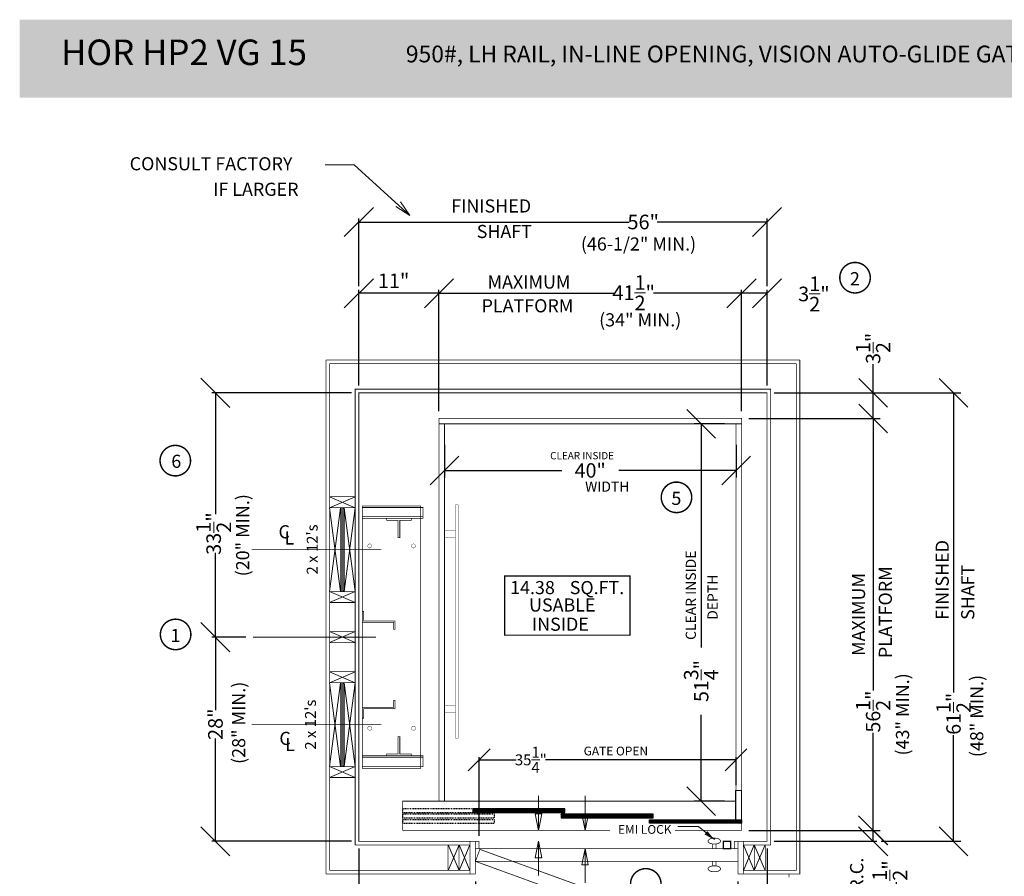
# Model space of a CAD drawing. Units: inches. Extents: x 250 to 490, y 62 to 242.
# Drawn here: x 250 to 385, y 124 to 242 of the extents above; entities that cross this region are included whole.
import ezdxf
from ezdxf.enums import TextEntityAlignment as Align

# ---------------------------------------------------------------- set-up
doc = ezdxf.new("R2010")
doc.units = ezdxf.units.IN
doc.header["$MEASUREMENT"] = 0
for name, pattern in [('CENTER', [2, 1.25, -0.25, 0.25, -0.25]), ('Continuous_', [0]), ('DASHED', [0.75, 0.5, -0.25]), ('HIDDEN', [0.375, 0.25, -0.125]), ('HIDDEN2', [0.1875, 0.125, -0.0625])]:
    doc.linetypes.add(name, pattern=pattern)
doc.layers.get('0').update_dxf_attribs({"lineweight": 0})
doc.layers.get('DEFPOINTS').update_dxf_attribs({"lineweight": 0})
doc.styles.add('DC_TEXTSTYLE4', font='arial.ttf', dxfattribs={"height": 0.2})
doc.styles.add('DC_TEXTSTYLE6', font='arial.ttf', dxfattribs={"height": 1.972266})
doc.styles.add('DC_TEXTSTYLE7', font='arial.ttf', dxfattribs={"height": 2})
doc.styles.add('DC_TEXTSTYLE8', font='arial.ttf', dxfattribs={"height": 1.5})
doc.styles.add('DC_TEXTSTYLE9', font='arial.ttf', dxfattribs={"height": 1.972266})
doc.dimstyles.get("Standard").update_dxf_attribs({"dimtxt": 0.18, "dimasz": 0.18, "dimexe": 0.18, "dimexo": 0.0625, "dimgap": 0.09, "dimtad": 0, "dimtih": 1, "dimtoh": 1, "dimdec": 4, "dimzin": 0, "dimdsep": 46, "dimtxsty": 'Standard', "dimcen": 0.09, "dimadec": 0, "dimazin": 0, "dimtfac": 1, "dimtdec": 4, "dimtofl": 0, "dimtmove": 0, "dimatfit": 3, "dimfxl": 1, "dimtolj": 1, "dimtzin": 0, "dimarcsym": 0})

# ---------------------------------------------------------------- blocks, each defined once
blk = doc.blocks.new('*D0')
at = {"color": 0, "linetype": 'Continuous', "lineweight": -2, "ltscale": 0.114082, "transparency": 16777216}
for p, q in [((380.13, 188.55), (376.19, 192.49)), ((368.13, 190.52), (379.15, 190.52)), ((378.16, 190.52), (378.16, 149.43)), ((378.16, 129.02), (378.16, 143.58)), ((380.13, 127.05), (376.19, 130.99)), ((368.22, 129.02), (379.15, 129.02))]:
    blk.add_line(p, q, dxfattribs=at)
at = {"layer": 'DEFPOINTS', "color": 0, "linetype": 'Continuous', "ltscale": 0.114082, "transparency": 16777216}
for p in [(367.13, 190.52), (378.16, 190.52), (367.22, 129.02)]:
    blk.add_point(p, dxfattribs=at)
at = {"color": 0, "linetype": 'Continuous', "lineweight": 0, "ltscale": 0.114082, "transparency": 16777216, "insert": (378.16, 146.51), "char_height": 1.9723, "attachment_point": 5, "rotation": 90, "style": 'DC_TEXTSTYLE6'}
blk.add_mtext('\\A1;61{\\H1x;\\S1/2;}"', dxfattribs=at)
blk = doc.blocks.new('*D1')
at = {"color": 0, "linetype": 'Continuous', "lineweight": -2, "ltscale": 0.114082, "transparency": 16777216}
for p, q in [((294.58, 211.95), (298.58, 215.95)), ((350.58, 211.95), (354.58, 215.95)), ((296.58, 205.17), (296.58, 214.45)), ((296.58, 213.95), (333.67, 213.95)), ((352.58, 213.95), (337.52, 213.95)), ((352.58, 205.17), (352.58, 214.45))]:
    blk.add_line(p, q, dxfattribs=at)
at = {"layer": 'DEFPOINTS', "color": 0, "linetype": 'Continuous', "ltscale": 0.114082, "transparency": 16777216}
for p in [(296.58, 213.95), (296.58, 204.17), (352.58, 204.17)]:
    blk.add_point(p, dxfattribs=at)
at = {"color": 0, "linetype": 'Continuous', "lineweight": 0, "ltscale": 0.114082, "transparency": 16777216, "insert": (335.6, 213.95), "char_height": 2, "attachment_point": 5, "style": 'DC_TEXTSTYLE7'}
blk.add_mtext('\\A1;56"', dxfattribs=at)
blk = doc.blocks.new('*D2')
at = {"color": 0, "linetype": 'Continuous', "lineweight": -2, "ltscale": 0.114082, "transparency": 16777216}
for p, q in [((369.13, 128.52), (365.13, 132.52)), ((365.13, 131.02), (369.13, 127.02)), ((350.08, 130.52), (367.63, 130.52)), ((367.13, 129.02), (367.13, 130.52)), ((353.58, 129.02), (367.63, 129.02))]:
    blk.add_line(p, q, dxfattribs=at)
at = {"layer": 'DEFPOINTS', "color": 0, "transparency": 16777216}
for p in [(349.08, 130.52), (367.13, 130.52), (352.58, 129.02)]:
    blk.add_point(p, dxfattribs=at)
at = {"color": 0, "lineweight": 0, "transparency": 16777216, "insert": (369.43, 124.25), "char_height": 2, "attachment_point": 5, "rotation": 90, "style": 'DC_TEXTSTYLE7'}
blk.add_mtext('\\A1;1{\\H1.000000x;\\S1/2;}"', dxfattribs=at)
blk = doc.blocks.new('*D3')
at = {"color": 0, "linetype": 'Continuous', "lineweight": -2, "ltscale": 0.114082, "transparency": 16777216}
for p, q in [((278.91, 155.02), (274.91, 159.02)), ((281.08, 157.02), (276.41, 157.02)), ((276.91, 157.02), (276.91, 147.02)), ((276.91, 129.02), (276.91, 143.13)), ((278.91, 127.02), (274.91, 131.02)), ((295.58, 129.02), (276.41, 129.02))]:
    blk.add_line(p, q, dxfattribs=at)
at = {"layer": 'DEFPOINTS', "color": 0, "linetype": 'Continuous', "ltscale": 0.114082, "transparency": 16777216}
for p in [(276.91, 157.02), (282.08, 157.02), (296.58, 129.02)]:
    blk.add_point(p, dxfattribs=at)
at = {"color": 0, "linetype": 'Continuous', "lineweight": 0, "ltscale": 0.114082, "transparency": 16777216, "insert": (276.91, 145.08), "char_height": 2, "attachment_point": 5, "rotation": 90, "style": 'DC_TEXTSTYLE7'}
blk.add_mtext('\\A1;28"', dxfattribs=at)
blk = doc.blocks.new('*D4')
at = {"color": 0, "linetype": 'Continuous', "lineweight": -2, "ltscale": 0.114082, "transparency": 16777216}
for p, q in [((278.91, 188.52), (274.91, 192.52)), ((295.58, 190.52), (276.41, 190.52)), ((276.91, 190.52), (276.91, 173.87)), ((276.91, 157.02), (276.91, 168.56)), ((278.91, 155.02), (274.91, 159.02)), ((281.08, 157.02), (276.41, 157.02))]:
    blk.add_line(p, q, dxfattribs=at)
at = {"layer": 'DEFPOINTS', "color": 0, "linetype": 'Continuous', "ltscale": 0.114082, "transparency": 16777216}
for p in [(276.91, 190.52), (296.58, 190.52), (282.08, 157.02)]:
    blk.add_point(p, dxfattribs=at)
at = {"color": 0, "linetype": 'Continuous', "lineweight": 0, "ltscale": 0.114082, "transparency": 16777216, "insert": (276.67, 171.22), "char_height": 2, "attachment_point": 5, "rotation": 90, "style": 'DC_TEXTSTYLE7'}
blk.add_mtext('\\A1;33{\\H1x;\\S1/2;}"', dxfattribs=at)
blk = doc.blocks.new('*D5')
at = {"color": 0, "linetype": 'Continuous', "lineweight": -2, "ltscale": 0.114082, "transparency": 16777216}
for p, q in [((312.58, 123.52), (312.58, 108.01)), ((348.58, 123.52), (348.58, 108.01)), ((310.58, 106.51), (314.58, 110.51)), ((346.58, 106.51), (350.58, 110.51)), ((312.58, 108.51), (328.88, 108.51)), ((348.58, 108.51), (332.73, 108.51))]:
    blk.add_line(p, q, dxfattribs=at)
at = {"layer": 'DEFPOINTS', "color": 0, "linetype": 'Continuous', "ltscale": 0.114082, "transparency": 16777216}
for p in [(312.58, 124.52), (348.58, 124.52), (312.58, 108.51)]:
    blk.add_point(p, dxfattribs=at)
at = {"color": 0, "linetype": 'Continuous', "lineweight": 0, "ltscale": 0.114082, "transparency": 16777216, "insert": (330.8, 108.33), "char_height": 2, "attachment_point": 5, "style": 'DC_TEXTSTYLE7'}
blk.add_mtext('\\A1;36"', dxfattribs=at)
blk = doc.blocks.new('*D6')
at = {"color": 0, "linetype": 'Continuous', "lineweight": -2, "ltscale": 0.114082, "transparency": 16777216}
for p, q in [((352.58, 128.02), (352.58, 108.01)), ((348.58, 123.52), (348.58, 108.01)), ((346.58, 106.51), (350.58, 110.51)), ((350.58, 106.51), (354.58, 110.51)), ((348.58, 108.51), (349.66, 108.51)), ((352.58, 108.51), (352.04, 108.51))]:
    blk.add_line(p, q, dxfattribs=at)
at = {"layer": 'DEFPOINTS', "color": 0, "linetype": 'Continuous', "ltscale": 0.114082, "transparency": 16777216}
for p in [(352.58, 129.02), (348.58, 124.52), (348.58, 108.51)]:
    blk.add_point(p, dxfattribs=at)
at = {"color": 0, "linetype": 'Continuous', "lineweight": 0, "ltscale": 0.114082, "transparency": 16777216, "insert": (350.85, 108.51), "char_height": 2, "attachment_point": 5, "style": 'DC_TEXTSTYLE7'}
blk.add_mtext('\\A1;4"', dxfattribs=at)
blk = doc.blocks.new('*D7')
at = {"color": 0, "linetype": 'Continuous', "lineweight": -2, "ltscale": 0.114082, "transparency": 16777216}
for p, q in [((296.58, 128.02), (296.58, 108.01)), ((312.58, 123.52), (312.58, 108.01)), ((294.58, 106.51), (298.58, 110.51)), ((310.58, 106.51), (314.58, 110.51)), ((296.58, 108.51), (302, 108.51)), ((312.58, 108.51), (305.67, 108.51))]:
    blk.add_line(p, q, dxfattribs=at)
at = {"layer": 'DEFPOINTS', "color": 0, "linetype": 'Continuous', "ltscale": 0.114082, "transparency": 16777216}
for p in [(296.58, 129.02), (312.58, 124.52), (296.58, 108.51)]:
    blk.add_point(p, dxfattribs=at)
at = {"color": 0, "linetype": 'Continuous', "lineweight": 0, "ltscale": 0.114082, "transparency": 16777216, "insert": (303.83, 108.45), "char_height": 2, "attachment_point": 5, "style": 'DC_TEXTSTYLE7'}
blk.add_mtext('\\A1;16"', dxfattribs=at)
blk = doc.blocks.new('*D8')
at = {"color": 0, "linetype": 'Continuous', "lineweight": -2, "ltscale": 0.114082, "transparency": 16777216}
for p, q in [((311.58, 138.69), (314.58, 141.69)), ((313.08, 129.77), (313.08, 140.56)), ((346.83, 138.69), (349.83, 141.69)), ((348.33, 136.74), (348.33, 140.56)), ((313.08, 140.19), (318.17, 140.19)), ((348.33, 140.19), (322.19, 140.19))]:
    blk.add_line(p, q, dxfattribs=at)
at = {"layer": 'DEFPOINTS', "color": 0, "linetype": 'Continuous', "ltscale": 0.114082, "transparency": 16777216}
for p in [(313.08, 140.19), (348.33, 135.99), (313.08, 129.02)]:
    blk.add_point(p, dxfattribs=at)
at = {"color": 0, "linetype": 'Continuous', "lineweight": 0, "ltscale": 0.114082, "transparency": 16777216, "insert": (320.18, 140.19), "char_height": 1.5, "attachment_point": 5, "style": 'DC_TEXTSTYLE8'}
blk.add_mtext('\\A1;35{\\H1x;\\S1/4;}"', dxfattribs=at)
blk = doc.blocks.new('*D9')
at = {"color": 0, "linetype": 'Continuous', "lineweight": -2, "ltscale": 0.114082, "transparency": 16777216}
for p, q in [((308.33, 183.37), (308.33, 178.89)), ((348.33, 183.37), (348.33, 178.89)), ((310.3, 181.85), (306.36, 177.91)), ((346.36, 177.91), (350.3, 181.85)), ((308.33, 179.88), (324.42, 179.88)), ((348.33, 179.88), (332.24, 179.88))]:
    blk.add_line(p, q, dxfattribs=at)
at = {"layer": 'DEFPOINTS', "color": 0, "transparency": 16777216}
for p in [(308.33, 186.27), (348.33, 186.27), (308.33, 179.88)]:
    blk.add_point(p, dxfattribs=at)
at = {"color": 0, "lineweight": 0, "transparency": 16777216, "insert": (328.33, 179.88), "char_height": 1.972, "attachment_point": 5, "style": 'DC_TEXTSTYLE9'}
blk.add_mtext('\\A1;40"', dxfattribs=at)
blk = doc.blocks.new('*D10')
at = {"color": 0, "linetype": 'Continuous', "lineweight": -2, "ltscale": 0.114082, "transparency": 16777216}
for p, q in [((367.13, 190.52), (367.13, 194.47)), ((369.1, 188.55), (365.16, 192.49)), ((353.58, 190.52), (368.12, 190.52)), ((367.13, 187.02), (367.13, 190.52)), ((369.1, 185.05), (365.16, 188.99)), ((350.08, 187.02), (368.12, 187.02))]:
    blk.add_line(p, q, dxfattribs=at)
at = {"layer": 'DEFPOINTS', "color": 0, "linetype": 'Continuous', "ltscale": 0.114082, "transparency": 16777216}
for p in [(352.58, 190.52), (367.13, 190.52), (349.08, 187.02)]:
    blk.add_point(p, dxfattribs=at)
at = {"color": 0, "linetype": 'Continuous', "lineweight": 0, "ltscale": 0.114082, "transparency": 16777216, "insert": (367.13, 196.62), "char_height": 1.9723, "attachment_point": 5, "rotation": 90, "style": 'DC_TEXTSTYLE6'}
blk.add_mtext('\\A1;3{\\H1x;\\S1/2;}"', dxfattribs=at)
blk = doc.blocks.new('*D11')
at = {"color": 0, "linetype": 'Continuous', "lineweight": -2, "ltscale": 0.114082, "transparency": 16777216}
for p, q in [((369.1, 185.05), (365.16, 188.99)), ((350.08, 187.02), (368.12, 187.02)), ((367.13, 187.02), (367.13, 149.72)), ((367.13, 130.52), (367.13, 143.89)), ((369.1, 128.55), (365.16, 132.49)), ((350.08, 130.52), (368.12, 130.52))]:
    blk.add_line(p, q, dxfattribs=at)
at = {"layer": 'DEFPOINTS', "color": 0, "linetype": 'Continuous', "ltscale": 0.114082, "transparency": 16777216}
for p in [(349.08, 187.02), (367.13, 187.02), (349.08, 130.52)]:
    blk.add_point(p, dxfattribs=at)
at = {"color": 0, "linetype": 'Continuous', "lineweight": 0, "ltscale": 0.114082, "transparency": 16777216, "insert": (367.13, 146.81), "char_height": 1.9723, "attachment_point": 5, "rotation": 90, "style": 'DC_TEXTSTYLE6'}
blk.add_mtext('\\A1;56{\\H1x;\\S1/2;}"', dxfattribs=at)
blk = doc.blocks.new('*D12')
at = {"color": 0, "linetype": 'Continuous', "lineweight": -2, "ltscale": 0.114082, "transparency": 16777216}
for p, q in [((345.53, 184.3), (341.58, 188.24)), ((346.74, 186.27), (342.57, 186.27)), ((343.55, 186.27), (343.55, 155.62)), ((343.55, 134.52), (343.55, 146.38)), ((345.53, 132.55), (341.58, 136.49)), ((346.74, 134.52), (342.57, 134.52))]:
    blk.add_line(p, q, dxfattribs=at)
at = {"layer": 'DEFPOINTS', "color": 0, "linetype": 'Continuous', "ltscale": 0.114082, "transparency": 16777216}
for p in [(343.55, 186.27), (348.33, 186.27), (348.33, 134.52)]:
    blk.add_point(p, dxfattribs=at)
at = {"color": 0, "linetype": 'Continuous', "lineweight": 0, "ltscale": 0.114082, "transparency": 16777216, "insert": (343.55, 151), "char_height": 1.9723, "attachment_point": 5, "rotation": 90, "style": 'DC_TEXTSTYLE9'}
blk.add_mtext('\\A1;51{\\H1x;\\S3/4;}"', dxfattribs=at)
blk = doc.blocks.new('*D13')
at = {"color": 0, "linetype": 'Continuous', "lineweight": -2, "ltscale": 0.114082, "transparency": 16777216}
for p, q in [((294.58, 202.17), (298.58, 206.17)), ((305.58, 202.17), (309.58, 206.17)), ((296.58, 191.52), (296.58, 204.67)), ((307.58, 204.17), (296.58, 204.17)), ((307.58, 188.02), (307.58, 204.67))]:
    blk.add_line(p, q, dxfattribs=at)
at = {"layer": 'DEFPOINTS', "color": 0, "linetype": 'Continuous', "ltscale": 0.114082, "transparency": 16777216}
for p in [(296.58, 204.17), (296.58, 190.52), (307.58, 187.02)]:
    blk.add_point(p, dxfattribs=at)
at = {"color": 0, "linetype": 'Continuous', "lineweight": 0, "ltscale": 0.114082, "transparency": 16777216, "insert": (301.35, 205.88), "char_height": 2, "attachment_point": 5, "style": 'DC_TEXTSTYLE7'}
blk.add_mtext('\\A1;11"', dxfattribs=at)
blk = doc.blocks.new('*D14')
at = {"color": 0, "linetype": 'Continuous', "lineweight": -2, "ltscale": 0.114082, "transparency": 16777216}
for p, q in [((305.58, 202.17), (309.58, 206.17)), ((347.08, 202.17), (351.08, 206.17)), ((307.58, 188.02), (307.58, 204.67)), ((307.58, 204.17), (331.6, 204.17)), ((349.08, 204.17), (336.99, 204.17)), ((349.08, 188.02), (349.08, 204.67))]:
    blk.add_line(p, q, dxfattribs=at)
at = {"layer": 'DEFPOINTS', "color": 0, "linetype": 'Continuous', "ltscale": 0.114082, "transparency": 16777216}
for p in [(307.58, 204.17), (307.58, 187.02), (349.08, 187.02)]:
    blk.add_point(p, dxfattribs=at)
at = {"color": 0, "linetype": 'Continuous', "lineweight": 0, "ltscale": 0.114082, "transparency": 16777216, "insert": (334.29, 204.25), "char_height": 2, "attachment_point": 5, "style": 'DC_TEXTSTYLE7'}
blk.add_mtext('\\A1;41{\\H1x;\\S1/2;}"', dxfattribs=at)
blk = doc.blocks.new('*D15')
at = {"color": 0, "linetype": 'Continuous', "lineweight": -2, "ltscale": 0.114082, "transparency": 16777216}
for p, q in [((347.08, 202.17), (351.08, 206.17)), ((350.58, 202.17), (354.58, 206.17)), ((349.08, 188.02), (349.08, 204.67)), ((352.58, 204.17), (349.08, 204.17)), ((352.58, 191.52), (352.58, 204.67))]:
    blk.add_line(p, q, dxfattribs=at)
at = {"layer": 'DEFPOINTS', "color": 0, "linetype": 'Continuous', "ltscale": 0.114082, "transparency": 16777216}
for p in [(349.08, 204.17), (352.58, 190.52), (349.08, 187.02)]:
    blk.add_point(p, dxfattribs=at)
at = {"color": 0, "linetype": 'Continuous', "lineweight": 0, "ltscale": 0.114082, "transparency": 16777216, "insert": (359.01, 204.08), "char_height": 2, "attachment_point": 5, "style": 'DC_TEXTSTYLE7'}
blk.add_mtext('\\A1;3{\\H1x;\\S1/2;}"', dxfattribs=at)

msp = doc.modelspace()

# ---------------------------------------------------------------- hatches: boundary and pattern name
at = {"linetype": 'Continuous', "lineweight": 0, "ltscale": 0.114082, "true_color": 0x021b37}
msp.add_hatch(color=168, dxfattribs=at).paths.add_polyline_path([(250.06, 232.7932), (250.06, 241.6932), (490.06, 241.6932), (490.06, 232.7932)])
at = {"linetype": 'Continuous', "lineweight": 0, "ltscale": 0.114082, "true_color": 0xd3a400}
msp.add_hatch(color=42, dxfattribs=at).paths.add_polyline_path([(250.06, 230.9932), (250.06, 232.7932), (490.06, 232.7932), (490.06, 230.9932)])
at = {"lineweight": -3, "true_color": 0xdfdfdf}
h = msp.add_hatch(dxfattribs=at)
h.set_pattern_fill('ANSI31', color=254)
h.set_pattern_definition([(45, (16009.24333, 418.60629), (-0.0883883476, 0.0883883476), [])])
h.paths.add_polyline_path([(348.2071, 131.4858), (349.0821, 131.4858), (349.0821, 131.9858), (348.2071, 131.9858)])
h.paths.add_polyline_path([(336.4571, 131.4858), (348.2071, 131.4858), (348.2071, 131.9858), (336.4571, 131.9858)])
h.paths.add_polyline_path([(324.3321, 132.2358), (336.9571, 132.2358), (336.9571, 132.7358), (324.3321, 132.7358)])
h.paths.add_polyline_path([(312.2071, 132.9858), (324.8321, 132.9858), (324.8321, 133.4858), (312.2071, 133.4858)])
at = {"linetype": 'Continuous', "lineweight": 0, "ltscale": 1.825312}
msp.add_hatch(color=7, dxfattribs=at).paths.add_polyline_path([(344.3898, 130.4261), (345.3624, 129.2454), (344.0105, 129.9612)])

# ---------------------------------------------------------------- linework, layer by layer
at = {"color": 7, "linetype": 'Continuous', "lineweight": 0, "ltscale": 1.825312}
for p, q in [((296.0821, 174.7714), (292.5821, 176.2714)), ((292.5821, 174.7714), (296.0821, 176.2714)), ((292.5821, 163.2714), (294.0821, 174.7714)), ((294.0821, 163.2714), (292.5821, 174.7714)), ((294.2487, 163.2714), (294.2487, 174.7714)), ((294.4154, 163.2714), (294.4154, 174.7714)), ((294.5821, 163.2714), (296.0821, 174.7714)), ((296.0821, 163.2714), (294.5821, 174.7714)), ((296.0821, 161.7714), (292.5821, 163.2714)), ((292.5821, 161.7714), (296.0821, 163.2714)), ((296.0821, 161.7714), (292.5821, 163.2714)), ((292.5821, 161.7714), (296.0821, 163.2714)), ((296.0821, 156.2714), (292.5821, 157.7714)), ((292.5821, 156.2714), (296.0821, 157.7714)), ((296.0821, 150.7714), (292.5821, 152.2714)), ((292.5821, 150.7714), (296.0821, 152.2714)), ((292.5821, 139.2714), (294.0821, 150.7714)), ((294.0821, 139.2714), (292.5821, 150.7714)), ((294.2487, 139.2714), (294.2487, 150.7714)), ((294.4154, 139.2714), (294.4154, 150.7714)), ((294.5821, 139.2714), (296.0821, 150.7714)), ((296.0821, 139.2714), (294.5821, 150.7714)), ((296.0821, 137.7714), (292.5821, 139.2714)), ((292.5821, 137.7714), (296.0821, 139.2714)), ((310.3321, 128.5214), (308.8321, 125.0214)), ((310.3321, 125.0214), (308.8321, 128.5214)), ((311.8321, 128.5214), (310.3321, 125.0214)), ((311.8321, 125.0214), (310.3321, 128.5214)), ((350.8321, 128.5214), (349.3321, 125.0214)), ((350.8321, 125.0214), (349.3321, 128.5214)), ((352.3321, 128.5214), (350.8321, 125.0214)), ((352.3321, 125.0214), (350.8321, 128.5214))]:
    msp.add_line(p, q, dxfattribs=at)
at = {"color": 12, "linetype": 'Continuous', "lineweight": 0, "ltscale": 0.114082, "true_color": 0xd50000}
for p, q in [((321.2307, 135.258), (321.2307, 130.5214)), ((327.618, 135.258), (327.618, 130.5214)), ((321.2251, 124.3195), (321.2251, 129.0214)), ((327.6124, 123.3195), (327.6124, 128.0214))]:
    msp.add_line(p, q, dxfattribs=at)
at = {"color": 7, "linetype": 'Continuous', "lineweight": 25}
msp.add_line((348.2373, 135.9858), (348.2373, 131.9858), dxfattribs=at)
at = {"color": 7, "linetype": 'Continuous', "lineweight": 0, "ltscale": 0.114082, "flags": 128}
for points in [[(291.9492, 221.7704), (295.9492, 221.7704), (303.5937, 214.8308)], [(302.295, 216.7225), (303.5937, 214.8308), (301.6674, 216.0776)], [(340.3459, 131.0597), (343.1601, 131.0511), (345.3624, 129.2454)]]:
    msp.add_lwpolyline(points, dxfattribs=at)
at = {"color": 7, "linetype": 'Continuous', "lineweight": 0, "ltscale": 1.825312, "const_width": 0.2}
for points in [[(363.5443, 204.5392, -1), (365.7604, 208.085, -1), (363.5443, 204.5392)], [(270.2991, 179.4513, -1), (272.5153, 182.9972, -1), (270.2991, 179.4513)], [(339.0517, 174.417, -1), (341.2679, 177.9629, -1), (339.0517, 174.417)], [(270.3407, 155.6164, -1), (272.5569, 159.1622, -1), (270.3407, 155.6164)]]:
    msp.add_lwpolyline(points, format="xyb", dxfattribs=at)
at = {"color": 7, "linetype": 'Continuous', "lineweight": 0, "ltscale": 1.825312, "const_width": 0.1}
for points in [[(292.0821, 195.0214), (292.0821, 124.5214)], [(357.0821, 195.0214), (292.0821, 195.0214)], [(292.5821, 194.5214), (292.5821, 125.0214)], [(356.5821, 194.5214), (292.5821, 194.5214)], [(292.5821, 191.0214), (292.5821, 130.1014)], [(296.0821, 128.5214), (296.0821, 191.0214)], [(349.0821, 135.9858), (349.0821, 130.5214)], [(302.5821, 130.5214), (302.5821, 134.5214), (307.5821, 134.5214)], [(331.0252, 130.5214), (302.5821, 130.5214)], [(349.0821, 130.5214), (339.951, 130.5214)], [(292.0821, 124.5214), (311.8321, 124.5214)], [(292.5821, 125.0214), (310.3321, 125.0214)]]:
    msp.add_lwpolyline(points, dxfattribs=at)
at = {"color": 7, "linetype": 'Continuous', "lineweight": 0, "ltscale": 1.825312, "const_width": 0.1, "flags": 128}
for points in [[(349.3321, 124.5214), (357.0821, 124.5214), (357.0821, 195.0214)], [(349.3321, 125.0214), (356.5821, 125.0214), (356.5821, 194.5214)], [(349.3321, 128.5214), (353.0821, 128.5214), (353.0821, 191.0214), (296.0821, 191.0214), (296.0821, 128.5214), (310.3321, 128.5214)], [(349.3321, 129.0214), (352.5821, 129.0214), (352.5821, 190.5214), (296.5821, 190.5214), (296.5821, 129.0214), (311.8321, 129.0214)], [(355.6105, 124.0714), (355.6105, 124.5214), (352.6105, 124.5214), (352.6105, 124.0714)]]:
    msp.add_lwpolyline(points, dxfattribs=at)
at = {"color": 7, "linetype": 'Continuous', "lineweight": 0, "ltscale": 1.825312, "flags": 128}
for points, const_width in [([(349.0821, 187.0214), (307.5821, 187.0214), (307.5821, 186.2714), (349.0821, 186.2714), (349.0821, 187.0214)], 0.1), ([(348.3321, 186.2714), (349.0821, 186.2714), (349.0821, 135.9858), (348.3321, 135.9858), (348.3321, 186.2714)], 0.1), ([(292.5821, 176.2714), (296.0821, 176.2714), (296.0821, 174.7714), (292.5821, 174.7714), (292.5821, 176.2714)], 0.1), ([(292.5821, 163.2714), (294.0821, 163.2714), (294.0821, 174.7714), (292.5821, 174.7714), (292.5821, 163.2714)], 0.1), ([(294.5821, 163.2714), (294.0821, 163.2714), (294.0821, 174.7714), (294.5821, 174.7714), (294.5821, 163.2714)], 0.1), ([(294.5821, 163.2714), (296.0821, 163.2714), (296.0821, 174.7714), (294.5821, 174.7714), (294.5821, 163.2714)], 0.1), ([(310.2071, 143.1464), (309.8321, 143.1464), (309.8321, 175.1464), (310.2071, 175.1464), (310.2071, 143.1464)], 0.05), ([(303.7696, 173.3014), (303.7696, 173.0514), (302.2071, 173.0514), (302.2071, 170.6764), (301.9571, 170.6764), (301.9571, 173.0514), (300.3946, 173.0514), (300.3946, 173.3014), (303.7696, 173.3014)], 0.1), ([(309.8321, 170.6464), (308.3321, 170.6464), (308.3321, 171.6464), (309.8321, 171.6464), (309.8321, 170.6464)], 0.05), ([(292.5821, 163.2714), (296.0821, 163.2714), (296.0821, 161.7714), (292.5821, 161.7714), (292.5821, 163.2714)], 0.1), ([(292.5821, 163.2714), (296.0821, 163.2714), (296.0821, 161.7714), (292.5821, 161.7714), (292.5821, 163.2714)], 0.1), ([(292.5821, 157.7714), (296.0821, 157.7714), (296.0821, 156.2714), (292.5821, 156.2714), (292.5821, 157.7714)], 0.1), ([(292.5821, 152.2714), (296.0821, 152.2714), (296.0821, 150.7714), (292.5821, 150.7714), (292.5821, 152.2714)], 0.1), ([(292.5821, 139.2714), (294.0821, 139.2714), (294.0821, 150.7714), (292.5821, 150.7714), (292.5821, 139.2714)], 0.1), ([(294.5821, 139.2714), (294.0821, 139.2714), (294.0821, 150.7714), (294.5821, 150.7714), (294.5821, 139.2714)], 0.1), ([(294.5821, 139.2714), (296.0821, 139.2714), (296.0821, 150.7714), (294.5821, 150.7714), (294.5821, 139.2714)], 0.1), ([(309.8321, 147.6464), (308.3321, 147.6464), (308.3321, 146.6464), (309.8321, 146.6464), (309.8321, 147.6464)], 0.05), ([(303.7696, 140.7414), (303.7696, 140.9914), (302.2071, 140.9914), (302.2071, 143.3664), (301.9571, 143.3664), (301.9571, 140.9914), (300.3946, 140.9914), (300.3946, 140.7414), (303.7696, 140.7414)], 0.1), ([(292.5821, 139.2714), (296.0821, 139.2714), (296.0821, 137.7714), (292.5821, 137.7714), (292.5821, 139.2714)], 0.1), ([(308.8321, 125.0214), (310.3321, 125.0214), (310.3321, 128.5214), (308.8321, 128.5214), (308.8321, 125.0214)], 0.1), ([(310.3321, 125.0214), (311.8321, 125.0214), (311.8321, 128.5214), (310.3321, 128.5214), (310.3321, 125.0214)], 0.1), ([(311.8321, 124.5214), (312.5821, 124.5214), (312.5821, 129.0214), (311.8321, 129.0214), (311.8321, 124.5214)], 0.1), ([(313.0821, 128.0214), (312.5821, 128.0214), (312.5821, 129.0214), (313.0821, 129.0214), (313.0821, 128.0214)], 0.1), ([(348.5821, 128.0214), (348.0821, 128.0214), (348.0821, 129.0214), (348.5821, 129.0214), (348.5821, 128.0214)], 0.1), ([(349.3321, 124.5214), (348.5821, 124.5214), (348.5821, 129.0214), (349.3321, 129.0214), (349.3321, 124.5214)], 0.1), ([(349.3321, 125.0214), (350.8321, 125.0214), (350.8321, 128.5214), (349.3321, 128.5214), (349.3321, 125.0214)], 0.1), ([(350.8321, 125.0214), (352.3321, 125.0214), (352.3321, 128.5214), (350.8321, 128.5214), (350.8321, 125.0214)], 0.1)]:
    msp.add_lwpolyline(points, close=True, dxfattribs=dict(at, const_width=const_width))
msp.add_lwpolyline([(307.5821, 186.2714, 0.1, 0.1, 0), (308.3321, 186.2714, 0.1, 0.1, 0), (308.3321, 134.5214, 0.1, 0.1, 0), (307.5821, 134.5214, 0.1, 0.1, 0), (307.5821, 186.2714, 0.1, 0.1, 0)], format="xyseb", close=True, dxfattribs=at)
at = {"color": 7, "linetype": 'Continuous', "lineweight": 0, "ltscale": 1.14082, "const_width": 0.1, "flags": 128}
for points in [[(305.0821, 139.0214), (305.0821, 175.0214), (297.0821, 175.0214), (297.0821, 139.0214), (305.0821, 139.0214)], [(297.0821, 160.5514), (297.0821, 159.0514), (301.3671, 159.0514), (301.3671, 158.1064), (301.5471, 158.1064), (301.5471, 159.2314), (297.2621, 159.2314), (297.2621, 160.5514), (297.0821, 160.5514)], [(297.0821, 145.9064), (297.0821, 147.4064), (301.3671, 147.4064), (301.3671, 148.3514), (301.5471, 148.3514), (301.5471, 147.2264), (297.2621, 147.2264), (297.2621, 145.9064), (297.0821, 145.9064)]]:
    msp.add_lwpolyline(points, close=True, dxfattribs=at)
at = {"color": 7, "linetype": 'Continuous', "lineweight": 0, "ltscale": 5.625, "const_width": 0.1, "flags": 128}
for points in [[(305.3946, 173.3014), (305.3946, 174.8014), (297.0821, 174.8014), (297.0821, 173.3014), (305.3946, 173.3014)], [(305.3946, 173.5514), (305.3946, 173.3014), (297.0821, 173.3014), (297.0821, 173.5514), (305.3946, 173.5514)], [(305.3946, 139.2414), (305.3946, 140.7414), (297.0821, 140.7414), (297.0821, 139.2414), (305.3946, 139.2414)], [(305.3946, 140.7414), (305.3946, 140.4914), (297.0821, 140.4914), (297.0821, 140.7414), (305.3946, 140.7414)]]:
    msp.add_lwpolyline(points, close=True, dxfattribs=at)
at = {"color": 7, "linetype": 'CENTER', "lineweight": 0, "ltscale": 4, "const_width": 0.1125}
for points in [[(281.8715, 169.0214), (299.6715, 169.0214)], [(282.0821, 157.0214), (298.9321, 157.0214)], [(281.8715, 145.0214), (299.6715, 145.0214)]]:
    msp.add_lwpolyline(points, dxfattribs=at)
at = {"color": 7, "linetype": 'Continuous', "lineweight": 0, "ltscale": 3, "const_width": 0.05}
for points in [[(298.0821, 169.8014, 1), (298.0821, 169.2414, 1), (298.0821, 169.8014)], [(304.0821, 169.8014, 1), (304.0821, 169.2414, 1), (304.0821, 169.8014)], [(298.0821, 144.8014, 1), (298.0821, 144.2414, 1), (298.0821, 144.8014)], [(304.0821, 144.8014, 1), (304.0821, 144.2414, 1), (304.0821, 144.8014)]]:
    msp.add_lwpolyline(points, format="xyb", dxfattribs=at)
at = {"color": 7, "linetype": 'Continuous_', "lineweight": 0, "ltscale": 0.833333, "const_width": 0.1667, "flags": 128}
msp.add_lwpolyline([(316.594, 157.2952), (333.7807, 157.2952), (333.7807, 165.4122), (316.594, 165.4122), (316.594, 157.2952)], close=True, dxfattribs=at)
msp.add_lwpolyline([(348.2373, 135.9858), (349.0821, 135.9858), (349.0821, 131.9858), (348.2373, 131.9858)], close=True)
at = {"color": 7, "linetype": 'DASHED', "lineweight": 0, "ltscale": 3, "const_width": 0.1}
msp.add_lwpolyline([(348.2373, 134.5214), (308.3321, 134.5214)], dxfattribs=at)
at = {"linetype": 'HIDDEN2', "lineweight": -3}
for points in [[(315.2071, 133.4858), (302.5821, 133.4858), (302.5821, 132.9858), (315.2071, 132.9858)], [(315.2071, 132.7358), (302.5821, 132.7358), (302.5821, 132.2358), (315.2071, 132.2358)], [(315.2071, 131.9858), (302.5821, 131.9858), (302.5821, 131.4858), (315.2071, 131.4858)]]:
    msp.add_lwpolyline(points, close=True, dxfattribs=at)
at = {"lineweight": -3}
for points in [[(324.8321, 133.4858), (312.2071, 133.4858), (312.2071, 132.9858), (324.8321, 132.9858)], [(336.9571, 132.7358), (324.3321, 132.7358), (324.3321, 132.2358), (336.9571, 132.2358)], [(349.0821, 131.4858), (336.4571, 131.4858), (336.4571, 131.9858), (349.0821, 131.9858)]]:
    msp.add_lwpolyline(points, close=True, dxfattribs=at)
at = {"color": 12, "linetype": 'Continuous', "lineweight": 0, "ltscale": 0.114082, "true_color": 0xd50000, "flags": 128}
for points in [[(321.6807, 132.7714), (321.2307, 130.5214), (320.7807, 132.7714), (321.6807, 132.7714)], [(328.068, 132.7714), (327.618, 130.5214), (327.168, 132.7714), (328.068, 132.7714)], [(320.7751, 126.7714), (321.2251, 129.0214), (321.6751, 126.7714), (320.7751, 126.7714)], [(327.1624, 125.7714), (327.6124, 128.0214), (328.0624, 125.7714), (327.1624, 125.7714)]]:
    msp.add_lwpolyline(points, close=True, dxfattribs=at)
at = {"color": 7, "linetype": 'DASHED', "lineweight": 0, "const_width": 0.1, "flags": 128}
for points in [[(344.4911, 129.0446), (344.5041, 129.1157), (344.5429, 129.1846), (344.6062, 129.2493), (344.6922, 129.3078), (344.7982, 129.3583), (344.9209, 129.3992), (345.0567, 129.4294), (345.2015, 129.4478), (345.3508, 129.4541), (345.5, 129.4478), (345.6448, 129.4294), (345.7806, 129.3992), (345.9034, 129.3583), (346.0093, 129.3078), (346.0953, 129.2493), (346.1586, 129.1846), (346.1974, 129.1157), (346.2105, 129.0446), (346.1974, 128.9735), (346.1586, 128.9045), (346.0953, 128.8398), (346.0093, 128.7813), (345.9034, 128.7309), (345.7806, 128.6899), (345.6448, 128.6598), (345.5, 128.6413), (345.3508, 128.6351), (345.2015, 128.6413), (345.0567, 128.6598), (344.9209, 128.6899), (344.7982, 128.7309), (344.6922, 128.7813), (344.6062, 128.8398), (344.5429, 128.9045), (344.5041, 128.9735), (344.4911, 129.0446)], [(344.4911, 125.2483), (344.5041, 125.1772), (344.5429, 125.1083), (344.6062, 125.0436), (344.6922, 124.9851), (344.7982, 124.9346), (344.9209, 124.8937), (345.0567, 124.8635), (345.2015, 124.8451), (345.3508, 124.8388), (345.5, 124.8451), (345.6448, 124.8635), (345.7806, 124.8937), (345.9034, 124.9346), (346.0093, 124.9851), (346.0953, 125.0436), (346.1586, 125.1083), (346.1974, 125.1772), (346.2105, 125.2483), (346.1974, 125.3194), (346.1586, 125.3884), (346.0953, 125.4531), (346.0093, 125.5116), (345.9034, 125.562), (345.7806, 125.603), (345.6448, 125.6331), (345.5, 125.6516), (345.3508, 125.6578), (345.2015, 125.6516), (345.0567, 125.6331), (344.9209, 125.603), (344.7982, 125.562), (344.6922, 125.5116), (344.6062, 125.4531), (344.5429, 125.3884), (344.5041, 125.3194), (344.4911, 125.2483)]]:
    msp.add_lwpolyline(points, close=True, dxfattribs=at)
at = {"color": 7, "linetype": 'DASHED', "lineweight": 0, "ltscale": 0.5, "const_width": 0.1}
for points in [[(345.1273, 128.6351), (345.1273, 128.0214)], [(345.5742, 128.6351), (345.5742, 128.0214)], [(345.1273, 125.6578), (345.1273, 126.2714)], [(345.5742, 125.6578), (345.5742, 126.2714)]]:
    msp.add_lwpolyline(points, dxfattribs=at)
at = {"color": 7, "linetype": 'Continuous', "lineweight": 0, "ltscale": 2, "flags": 128}
for points, const_width in [([(346.5893, 128.0214), (347.5893, 128.0214), (347.5893, 129.0214), (346.5893, 129.0214), (346.5893, 128.0214)], 0.2), ([(346.411, 113.9587), (312.5821, 126.2714), (313.1806, 127.9159), (347.0095, 115.6032), (346.411, 113.9587)], 0.1)]:
    msp.add_lwpolyline(points, close=True, dxfattribs=dict(at, const_width=const_width))
at = {"color": 7, "linetype": 'DASHED', "lineweight": 0, "ltscale": 2, "const_width": 0.1, "flags": 128}
msp.add_lwpolyline([(348.5821, 126.2714), (312.5821, 126.2714), (312.5821, 128.0214), (348.5821, 128.0214), (348.5821, 126.2714)], close=True, dxfattribs=at)
at = {"color": 12, "linetype": 'Continuous', "lineweight": 0, "ltscale": 1.825312, "true_color": 0xd50000, "const_width": 0.2}
for points in [[(337.0555, 121.4056, -1), (334.8393, 124.9514)], [(334.8393, 124.9514, -1), (337.0555, 121.4056)]]:
    msp.add_lwpolyline(points, format="xyb", dxfattribs=at)

# ---------------------------------------------------------------- texts
at = {"color": 254, "linetype": 'Continuous', "lineweight": 0, "true_color": 0xdfdfdf, "style": 'DC_TEXTSTYLE4'}
for s, height, p in [('HOR HP2 VG 15', 3.5, (255.7277, 235.4713)), ('950#, LH RAIL, IN-LINE OPENING, VISION AUTO-GLIDE GATE, 15 SQ. FT.', 2.3, (303.0355, 235.8415))]:
    msp.add_text(s, height=height, dxfattribs=at).set_placement(p)
at = {"color": 7, "linetype": 'Continuous', "lineweight": 0, "style": 'DC_TEXTSTYLE4'}
for s, height, p in [('CONSULT FACTORY', 1.8, (265.1496, 221.0378)), ('IF LARGER', 1.8, (276.6007, 217.5378)), ('FINISHED', 1.8, (309.2643, 215.2492)), ('SHAFT', 1.8, (312.7562, 211.7492)), ('(46-1/2" MIN.)', 1.8, (327.043, 210.0384)), ('2', 1.8, (363.9543, 205.2699)), ('MAXIMUM', 1.8, (314.2412, 204.8199)), ('PLATFORM', 1.8, (313.4257, 201.5582)), ('(34" MIN.)', 1.8, (329.5479, 199.6316)), ('CLEAR INSIDE', 1, (322.8321, 181.4039)), ('6', 1.8, (270.8594, 180.234)), ('WIDTH', 1.4, (327.6218, 176.9625)), ('5', 1.8, (339.4618, 175.1478)), ('C', 1.8, (285.5633, 170.5676)), ('L', 1.8, (286.3711, 169.7179)), ('USABLE', 1.8, (319.9354, 160.5299)), ('INSIDE', 1.8, (320.3264, 157.8913)), ('1', 1.8, (270.7507, 156.3471)), ('C', 1.8, (285.6806, 142.2349)), ('L', 1.8, (286.4884, 141.3852)), ('GATE OPEN', 1.2, (327.4239, 140.8003))]:
    msp.add_text(s, height=height, dxfattribs=at).set_placement(p)
for s, height, p in [('(20" MIN.)', 1.8, (281.5442, 165.3607)), ("2 x 12's", 1.5, (290.9351, 165.6077)), ('FINISHED', 1.8, (377.512, 159.3816)), ('CLEAR INSIDE', 1.4, (342.8265, 156.6335)), ('PLATFORM', 1.8, (369.7102, 154.1474)), ('SHAFT', 1.8, (381.012, 159.3816)), ('DEPTH', 1.4, (345.8057, 159.3999)), ('MAXIMUM', 1.8, (366.031, 154.4396)), ('(43" MIN.)', 1.8, (372.0665, 140.7879)), ('(48" MIN.)', 1.8, (382.2485, 140.5625)), ("2 x 12's", 1.5, (290.7026, 141.5831)), ('R.C.', 1.82531, (365.7915, 122.2268))]:
    msp.add_text(s, height=height, rotation=90, dxfattribs=at).set_placement(p)
at = {"color": 7, "linetype": 'HIDDEN', "lineweight": 0, "style": 'DC_TEXTSTYLE4'}
for s, height, p in [('14.38', 1.8, (323.4763, 162.9132)), ('SQ.FT.', 1.8, (332.9918, 162.9132)), ('EMI LOCK', 1.2, (339.4768, 130.0503))]:
    msp.add_text(s, height=height, dxfattribs=at).set_placement(p, align=Align.RIGHT)
at = {"color": 7, "linetype": 'DASHED', "lineweight": 0, "style": 'DC_TEXTSTYLE4'}
msp.add_text('(28" MIN.)', height=1.8, rotation=90, dxfattribs=at).set_placement((281.0015, 145.2697), align=Align.CENTER)

# ---------------------------------------------------------------- dimensions: what is measured, and where the dimension line sits
at = {"color": 7, "linetype": 'Continuous', "lineweight": 0, "ltscale": 0.114082}
for base, p1, p2, angle, override, picture, middle in [((296.5821, 213.9524), (352.5821, 204.1721), (296.5821, 204.1721), 180, {"dimscale": 1, "dimtxt": 2, "dimexe": 0.5, "dimexo": 1, "dimgap": 0, "dimtad": 0, "dimjust": 0, "dimtih": 0, "dimtoh": 0, "dimdec": 3, "dimzin": 0, "dimlunit": 5, "dimpost": '<>"', "dimtxsty": 'DC_TEXTSTYLE7', "dimtsz": 2, "dimtol": 0, "dimtfac": 1, "dimtdec": 3, "dimtix": 0, "dimtofl": 1, "dimtmove": 2, "dimfxlon": 0}, '*D1', (335.5981, 213.9524)), ((296.5821, 204.1721), (307.5821, 187.0214), (296.5821, 190.5214), 180, {"dimscale": 1, "dimtxt": 2, "dimexe": 0.5, "dimexo": 1, "dimgap": 0, "dimtad": 0, "dimjust": 0, "dimtih": 0, "dimtoh": 0, "dimdec": 3, "dimzin": 0, "dimlunit": 5, "dimpost": '<>"', "dimtxsty": 'DC_TEXTSTYLE7', "dimtsz": 2, "dimtol": 0, "dimtfac": 1, "dimtdec": 3, "dimtix": 0, "dimtofl": 1, "dimtmove": 2, "dimfxlon": 0}, '*D13', (301.3512, 205.8844)), ((307.5821, 204.1721), (349.0821, 187.0214), (307.5821, 187.0214), 180, {"dimscale": 1, "dimtxt": 2, "dimexe": 0.5, "dimexo": 1, "dimgap": 0, "dimtad": 0, "dimjust": 0, "dimtih": 0, "dimtoh": 0, "dimdec": 3, "dimzin": 0, "dimlunit": 5, "dimpost": '<>"', "dimtxsty": 'DC_TEXTSTYLE7', "dimtsz": 2, "dimtol": 0, "dimtfac": 1, "dimtdec": 3, "dimtix": 0, "dimtofl": 1, "dimtmove": 2, "dimfxlon": 0}, '*D14', (334.2935, 204.2536)), ((349.0821, 204.1721), (352.5821, 190.5214), (349.0821, 187.0214), 180, {"dimtxt": 2, "dimexe": 0.5, "dimexo": 1, "dimgap": 0, "dimtih": 0, "dimtoh": 0, "dimdec": 3, "dimlunit": 5, "dimpost": '<>"', "dimtxsty": 'DC_TEXTSTYLE7', "dimtsz": 2, "dimtdec": 3, "dimtofl": 1, "dimtmove": 2}, '*D15', (359.0066, 204.0785)), ((378.161, 190.5214), (367.2247, 129.0214), (367.1294, 190.5214), 90, {"dimtxt": 1.972266, "dimexe": 0.986133, "dimexo": 1, "dimgap": 0.3, "dimtih": 0, "dimtoh": 0, "dimdec": 3, "dimlunit": 5, "dimpost": '<>"', "dimtxsty": 'DC_TEXTSTYLE6', "dimtsz": 1.972266, "dimtdec": 3, "dimtofl": 1}, '*D0', (378.161, 146.5084)), ((343.5544, 186.2714), (348.3321, 134.5214), (348.3321, 186.2714), 90, {"dimtxt": 1.972266, "dimexe": 0.986133, "dimgap": 1.972266, "dimtih": 0, "dimtoh": 0, "dimdec": 3, "dimlunit": 5, "dimpost": '<>"', "dimtxsty": 'DC_TEXTSTYLE9', "dimtsz": 1.972266, "dimtdec": 3, "dimtix": 1, "dimtofl": 1, "dimfxl": 3.185523, "dimfxlon": 1}, '*D12', (343.5544, 150.9979)), ((367.1294, 187.0214), (349.0821, 130.5214), (349.0821, 187.0214), 90, {"dimtxt": 1.972266, "dimexe": 0.986133, "dimexo": 1, "dimgap": 0.3, "dimtih": 0, "dimtoh": 0, "dimdec": 3, "dimlunit": 5, "dimpost": '<>"', "dimtxsty": 'DC_TEXTSTYLE6', "dimtsz": 1.972266, "dimtdec": 3, "dimtofl": 1}, '*D11', (367.1294, 146.8062)), ((313.0821, 140.1851), (348.3321, 135.9858), (313.0821, 129.0214), 180, {"dimscale": 1, "dimtxt": 1.5, "dimexe": 0.375, "dimexo": 0.75, "dimgap": 0, "dimtad": 0, "dimjust": 0, "dimtih": 0, "dimtoh": 0, "dimdec": 3, "dimzin": 0, "dimlunit": 5, "dimpost": '<>"', "dimtxsty": 'DC_TEXTSTYLE8', "dimtsz": 1.5, "dimtol": 0, "dimtfac": 1, "dimtdec": 3, "dimtix": 0, "dimtofl": 1, "dimtmove": 2, "dimfxlon": 0}, '*D8', (320.1804, 140.1851)), ((296.5821, 108.5053), (312.5821, 124.5214), (296.5821, 129.0214), 180, {"dimscale": 1, "dimtxt": 2, "dimexe": 0.5, "dimexo": 1, "dimgap": 0, "dimtad": 0, "dimjust": 0, "dimtih": 0, "dimtoh": 0, "dimdec": 3, "dimzin": 0, "dimlunit": 5, "dimpost": '<>"', "dimtxsty": 'DC_TEXTSTYLE7', "dimtsz": 2, "dimtol": 0, "dimtfac": 1, "dimtdec": 3, "dimtix": 0, "dimtofl": 1, "dimtmove": 2, "dimfxlon": 0}, '*D7', (303.8338, 108.4474)), ((348.5821, 108.5053), (352.5821, 129.0214), (348.5821, 124.5214), 180, {"dimtxt": 2, "dimexe": 0.5, "dimexo": 1, "dimgap": 0, "dimtih": 0, "dimtoh": 0, "dimdec": 3, "dimlunit": 5, "dimpost": '<>"', "dimtxsty": 'DC_TEXTSTYLE7', "dimtsz": 2, "dimtdec": 3, "dimtofl": 1, "dimtmove": 2}, '*D6', (350.8516, 108.5053)), ((312.5821, 108.5053), (348.5821, 124.5214), (312.5821, 124.5214), 180, {"dimscale": 1, "dimtxt": 2, "dimexe": 0.5, "dimexo": 1, "dimgap": 0, "dimtad": 0, "dimjust": 0, "dimtih": 0, "dimtoh": 0, "dimdec": 3, "dimzin": 0, "dimlunit": 5, "dimpost": '<>"', "dimtxsty": 'DC_TEXTSTYLE7', "dimtsz": 2, "dimtol": 0, "dimtfac": 1, "dimtdec": 3, "dimtix": 0, "dimtofl": 1, "dimtmove": 2, "dimfxlon": 0}, '*D5', (330.8032, 108.3303))]:
    dim = msp.add_linear_dim(base=base, p1=p1, p2=p2, angle=angle, dimstyle='Standard', override=override, dxfattribs=at)
    dim.commit()
    dim.dimension.update_dxf_attribs({"geometry": picture, "text_midpoint": middle, "dimtype": 160})
for base, p1, p2, angle, override, picture, middle in [((367.1294, 190.5214), (349.0821, 187.0214), (352.5821, 190.5214), 90, {"dimscale": 1, "dimtxt": 1.972266, "dimexe": 0.986133, "dimexo": 1, "dimgap": 0.3, "dimtad": 0, "dimjust": 2, "dimtih": 0, "dimtoh": 0, "dimdec": 3, "dimzin": 0, "dimlunit": 5, "dimpost": '<>"', "dimtxsty": 'DC_TEXTSTYLE6', "dimtsz": 1.972266, "dimtol": 0, "dimtfac": 1, "dimtdec": 3, "dimtix": 0, "dimtofl": 1, "dimtmove": 0, "dimfxlon": 0}, '*D10', (367.1294, 196.6178)), ((308.3321, 179.8798), (348.3321, 186.2714), (308.3321, 186.2714), 180, {"dimscale": 1, "dimtxt": 1.972266, "dimexe": 0.986133, "dimgap": 1.972266, "dimtad": 0, "dimjust": 0, "dimtih": 0, "dimtoh": 0, "dimdec": 3, "dimzin": 0, "dimlunit": 5, "dimpost": '<>"', "dimtxsty": 'DC_TEXTSTYLE9', "dimtsz": 1.972266, "dimtol": 0, "dimtfac": 1, "dimtdec": 3, "dimtix": 1, "dimtofl": 1, "dimtmove": 0, "dimfxl": 3.488728, "dimfxlon": 1}, '*D9', (328.3321, 179.8798))]:
    dim = msp.add_linear_dim(base=base, p1=p1, p2=p2, angle=angle, dimstyle='Standard', override=override, dxfattribs=at)
    dim.commit()
    dim.dimension.update_dxf_attribs({"geometry": picture, "text_midpoint": middle})
for base, p1, p2, override, picture, middle in [((276.9117, 190.5214), (282.0821, 157.0214), (296.5821, 190.5214), {"dimscale": 1, "dimtxt": 2, "dimexe": 0.5, "dimexo": 1, "dimgap": 0, "dimtad": 0, "dimjust": 0, "dimtih": 0, "dimtoh": 0, "dimdec": 3, "dimzin": 0, "dimlunit": 5, "dimpost": '<>"', "dimtxsty": 'DC_TEXTSTYLE7', "dimtsz": 2, "dimtol": 0, "dimtfac": 1, "dimtdec": 3, "dimtix": 0, "dimtofl": 1, "dimtmove": 2, "dimfxlon": 0}, '*D4', (276.6731, 171.216)), ((276.9117, 157.0214), (296.5821, 129.0214), (282.0821, 157.0214), {"dimtxt": 2, "dimexe": 0.5, "dimexo": 1, "dimgap": 0, "dimtih": 0, "dimtoh": 0, "dimdec": 3, "dimlunit": 5, "dimpost": '<>"', "dimtxsty": 'DC_TEXTSTYLE7', "dimtsz": 2, "dimtdec": 3, "dimtofl": 1, "dimtmove": 2}, '*D3', (276.9117, 145.0777)), ((367.1294, 130.5214), (352.5821, 129.0214), (349.0821, 130.5214), {"dimscale": 1, "dimtxt": 2, "dimexe": 0.5, "dimexo": 1, "dimgap": 0, "dimtad": 0, "dimjust": 0, "dimtih": 0, "dimtoh": 0, "dimdec": 3, "dimzin": 0, "dimlunit": 5, "dimpost": '<>"', "dimtxsty": 'DC_TEXTSTYLE7', "dimtsz": 2, "dimtol": 0, "dimtfac": 1, "dimtdec": 3, "dimtix": 0, "dimtofl": 1, "dimtmove": 2, "dimfxlon": 0}, '*D2', (369.4337, 124.2533))]:
    dim = msp.add_linear_dim(base=base, p1=p1, p2=p2, angle=90, dimstyle='Standard', override=override, dxfattribs=at)
    dim.commit()
    dim.dimension.update_dxf_attribs({"geometry": picture, "text_midpoint": middle, "dimtype": 160, "text_rotation": 90})

doc.saveas('drawing.dxf')
